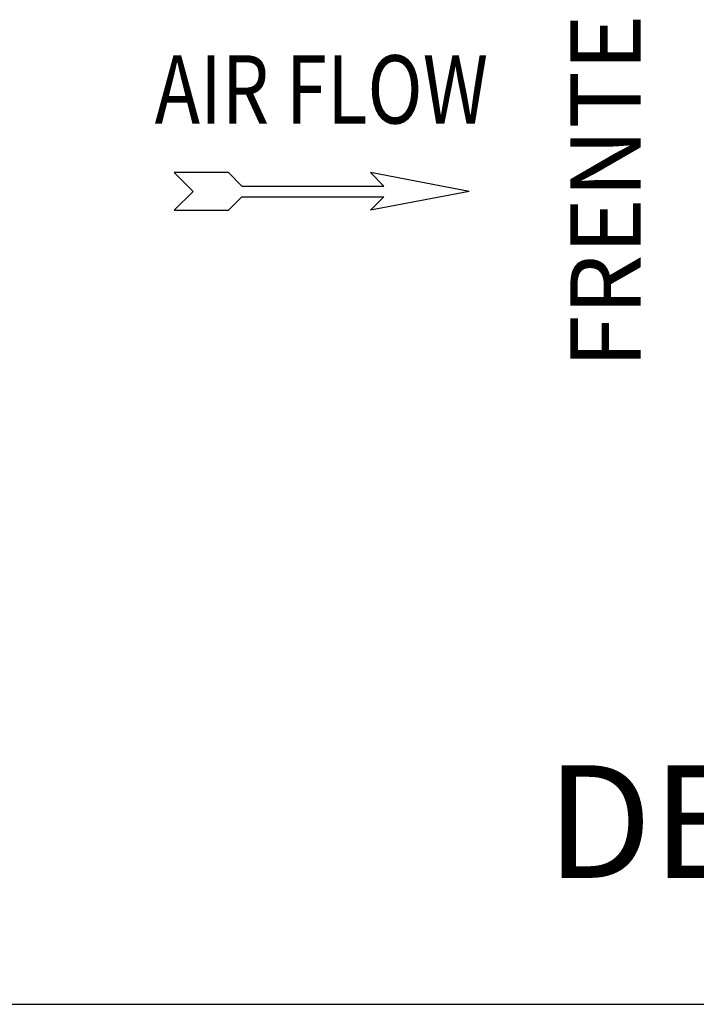
# Model space of a CAD drawing. Units: millimetres. Extents: x 343 to 11522, y 675 to 4738.
# Drawn here: x 5098 to 5579, y 675 to 1375 of the extents above; entities that cross this region are included whole.
import ezdxf
from ezdxf.enums import TextEntityAlignment as Align

# ---------------------------------------------------------------- set-up
doc = ezdxf.new("R2010")
doc.units = ezdxf.units.MM
doc.header["$LTSCALE"] = 50
doc.styles.add('Arial', font='arial.ttf')
doc.styles.add('romans-Arial Narrow', font='ARIALNB.TTF')

# ---------------------------------------------------------------- blocks, each defined once
blk = doc.blocks.new('Air Flow')
at = {"color": 7}
for p, q in [((0, 3.768), (-0.55, 4.318)), ((-0.55, 4.318), (-0.55, 2.732)), ((0, 3.768), (0.55, 4.318)), ((0.55, 2.732), (0.55, 4.318)), ((-0.159, 2.341), (-0.55, 2.732)), ((0.159, 2.341), (0.55, 2.732)), ((-0.159, 2.341), (-0.159, -1.821)), ((0.159, 2.341), (0.159, -1.821)), ((0, -4.318), (-0.55, -1.43)), ((-0.159, -1.821), (-0.55, -1.43)), ((0, -4.318), (0.55, -1.43)), ((0.159, -1.821), (0.55, -1.43))]:
    blk.add_line(p, q, dxfattribs=at)
at = {"color": 7, "style": 'romans-Arial Narrow', "width": 0.8}
blk.add_text('AIR FLOW', height=2, rotation=270, dxfattribs=at).set_placement((1.988, 0.006), align=Align.CENTER)
blk = doc.blocks.new('TDXP_5TR_1')
blk.add_line((342.72, 675.35), (11521.84, 675.35))
at = {"xscale": 24.25674600000024, "yscale": 24.25674600000024, "zscale": 24.25674600000024, "rotation": 90}
blk.add_blockref('Air Flow', (5312.68, 1252.78), dxfattribs=at)
at = {"style": 'Arial'}
blk.add_text('FRENTE', height=50, rotation=90, dxfattribs=at).set_placement((5520.89, 1252.78), align=Align.MIDDLE)
blk.add_text('DESCARGA VERTICAL TRASEIRA', height=80, dxfattribs=at).set_placement((6265.89, 794.76), align=Align.MIDDLE)

msp = doc.modelspace()

# ---------------------------------------------------------------- block references
msp.add_blockref('TDXP_5TR_1', (0, 0))

doc.saveas('drawing.dxf')
